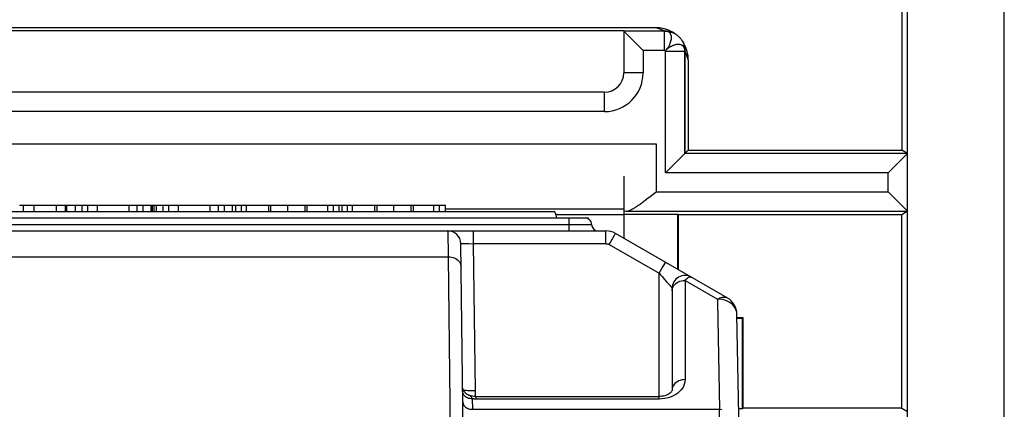
# Model space of a CAD drawing. Units: millimetres. Extents: x 0 to 24.8, y 0 to 49.
# Drawn here: x 9.5 to 24.8, y 34 to 40 of the extents above; entities that cross this region are included whole.
import ezdxf

# ---------------------------------------------------------------- set-up
doc = ezdxf.new("R2010")
doc.units = ezdxf.units.MM
doc.header["$LTSCALE"] = 16.335
doc.layers.get('0').update_dxf_attribs({"linetype": 'CONTINUOUS'})
for name, color, linetype in [('ASSI', 7, 'CONTINUOUS'), ('DRAFT', 7, 'CONTINUOUS'), ('IMPORT_IGES', 7, 'CONTINUOUS'), ('RACCORDO', 7, 'CONTINUOUS')]:
    doc.layers.add(name, color=color, linetype=linetype)

msp = doc.modelspace()

# ---------------------------------------------------------------- linework, layer by layer
at = {"color": 7, "linetype": 'CONTINUOUS'}
for p, q in [((9.532, 37.132), (11.574, 37.132)), ((9.593, 37.032), (9.593, 37.132)), ((9.759, 37.032), (9.759, 37.132)), ((10.103, 37.032), (10.103, 37.132)), ((10.243, 37.032), (10.243, 37.132)), ((10.264, 37.032), (10.264, 37.132)), ((10.399, 37.032), (10.399, 37.132)), ((10.501, 37.032), (10.501, 37.132)), ((10.59, 37.032), (10.59, 37.132)), ((10.741, 37.032), (10.741, 37.132)), ((11.232, 37.032), (11.232, 37.132)), ((11.357, 37.032), (11.357, 37.132)), ((11.45, 37.032), (11.45, 37.132)), ((11.574, 37.032), (11.574, 37.132)), ((11.579, 37.032), (11.579, 37.132)), ((11.579, 37.132), (11.613, 37.132)), ((11.592, 37.032), (11.592, 37.132)), ((11.613, 37.132), (11.613, 37.032)), ((11.613, 37.132), (16.134, 37.132)), ((11.657, 37.032), (11.657, 37.132)), ((11.759, 37.032), (11.759, 37.132)), ((11.848, 37.032), (11.848, 37.132)), ((11.999, 37.032), (11.999, 37.132)), ((12.49, 37.032), (12.49, 37.132)), ((12.615, 37.032), (12.615, 37.132)), ((12.708, 37.032), (12.708, 37.132)), ((12.832, 37.032), (12.832, 37.132)), ((12.888, 37.032), (12.888, 37.132)), ((12.972, 37.032), (12.972, 37.132)), ((13.051, 37.032), (13.051, 37.132)), ((13.396, 37.032), (13.396, 37.132)), ((13.431, 37.032), (13.431, 37.132)), ((13.692, 37.032), (13.692, 37.132)), ((13.959, 37.032), (13.959, 37.132)), ((13.994, 37.032), (13.994, 37.132)), ((14.311, 37.032), (14.311, 37.132)), ((14.4, 37.032), (14.4, 37.132)), ((14.489, 37.032), (14.489, 37.132)), ((14.533, 37.032), (14.533, 37.132)), ((14.617, 37.032), (14.617, 37.132)), ((14.696, 37.032), (14.696, 37.132)), ((15.041, 37.032), (15.041, 37.132)), ((15.076, 37.032), (15.076, 37.132)), ((15.337, 37.032), (15.337, 37.132)), ((15.604, 37.032), (15.604, 37.132)), ((15.639, 37.032), (15.639, 37.132)), ((15.956, 37.032), (15.956, 37.132)), ((16.045, 37.032), (16.045, 37.132)), ((16.134, 37.032), (16.134, 37.132)), ((6.977, 37.032), (17.823, 37.032))]:
    msp.add_line(p, q, dxfattribs=at)
at = {"layer": 'ASSI', "color": 7, "linetype": 'CONTINUOUS'}
for p, q in [((24.8, 0.732), (24.8, 48.232)), ((23.3, 3.635), (23.3, 45.33)), ((23.213, 41.085), (23.213, 37.982)), ((19.4, 39.882), (5.4, 39.882)), ((19.542, 39.83), (19.4, 39.882)), ((18.9, 39.834), (5.9, 39.834)), ((18.901, 39.829), (18.9, 39.83)), ((18.9, 39.83), (18.9, 39.83)), ((18.9, 39.83), (18.9, 39.182)), ((19.532, 39.83), (18.9, 39.83)), ((19.2, 39.53), (18.901, 39.829)), ((19.532, 39.53), (19.532, 39.83)), ((19.542, 39.83), (19.532, 39.83)), ((19.542, 39.83), (19.553, 39.83)), ((19.549, 39.83), (19.542, 39.83)), ((19.556, 39.829), (19.549, 39.83)), ((19.553, 39.83), (19.565, 39.829)), ((19.562, 39.828), (19.556, 39.829)), ((19.569, 39.827), (19.562, 39.828)), ((19.565, 39.829), (19.576, 39.828)), ((19.575, 39.825), (19.569, 39.827)), ((19.581, 39.824), (19.575, 39.825)), ((19.576, 39.828), (19.587, 39.826)), ((19.587, 39.821), (19.581, 39.824)), ((19.587, 39.826), (19.599, 39.825)), ((19.592, 39.819), (19.587, 39.821)), ((19.597, 39.816), (19.592, 39.819)), ((19.602, 39.813), (19.597, 39.816)), ((19.599, 39.825), (19.61, 39.822)), ((19.607, 39.809), (19.602, 39.813)), ((19.612, 39.805), (19.607, 39.809)), ((19.61, 39.822), (19.621, 39.819)), ((19.615, 39.801), (19.612, 39.805)), ((19.619, 39.797), (19.615, 39.801)), ((19.622, 39.792), (19.619, 39.797)), ((19.621, 39.819), (19.632, 39.816)), ((19.625, 39.787), (19.622, 39.792)), ((19.627, 39.782), (19.625, 39.787)), ((19.63, 39.777), (19.627, 39.782)), ((19.632, 39.771), (19.63, 39.777)), ((19.632, 39.816), (19.643, 39.813)), ((19.634, 39.765), (19.632, 39.771)), ((19.636, 39.759), (19.634, 39.765)), ((19.634, 39.687), (19.636, 39.695)), ((19.638, 39.752), (19.636, 39.759)), ((19.636, 39.695), (19.638, 39.702)), ((19.639, 39.746), (19.638, 39.752)), ((19.638, 39.702), (19.639, 39.71)), ((19.64, 39.739), (19.639, 39.746)), ((19.639, 39.71), (19.64, 39.717)), ((19.641, 39.732), (19.64, 39.739)), ((19.64, 39.717), (19.641, 39.724)), ((19.641, 39.724), (19.641, 39.732)), ((19.643, 39.813), (19.654, 39.809)), ((19.697, 39.787), (19.654, 39.813)), ((19.654, 39.809), (19.664, 39.804)), ((19.664, 39.804), (19.675, 39.8)), ((19.675, 39.8), (19.685, 39.794)), ((19.685, 39.794), (19.695, 39.789)), ((19.695, 39.789), (19.697, 39.787)), ((19.697, 39.787), (19.705, 39.783)), ((19.705, 39.783), (19.714, 39.777)), ((19.714, 39.777), (19.723, 39.77)), ((19.723, 39.77), (19.732, 39.763)), ((19.732, 39.763), (19.741, 39.756)), ((19.741, 39.756), (19.75, 39.748)), ((19.75, 39.748), (19.758, 39.74)), ((19.758, 39.74), (19.766, 39.732)), ((19.766, 39.732), (19.774, 39.724)), ((19.774, 39.724), (19.781, 39.715)), ((19.781, 39.715), (19.788, 39.706)), ((19.788, 39.706), (19.795, 39.696)), ((19.795, 39.696), (19.801, 39.687)), ((19.549, 39.531), (19.556, 39.539)), ((19.557, 39.538), (19.549, 39.531)), ((19.556, 39.539), (19.562, 39.547)), ((19.564, 39.544), (19.557, 39.538)), ((19.562, 39.547), (19.569, 39.554)), ((19.572, 39.551), (19.564, 39.544)), ((19.569, 39.554), (19.575, 39.562)), ((19.58, 39.557), (19.572, 39.551)), ((19.575, 39.562), (19.581, 39.57)), ((19.588, 39.563), (19.58, 39.557)), ((19.581, 39.57), (19.587, 39.579)), ((19.587, 39.579), (19.592, 39.587)), ((19.596, 39.569), (19.588, 39.563)), ((19.592, 39.587), (19.597, 39.595)), ((19.605, 39.574), (19.596, 39.569)), ((19.597, 39.595), (19.602, 39.603)), ((19.602, 39.603), (19.607, 39.612)), ((19.613, 39.579), (19.605, 39.574)), ((19.607, 39.612), (19.612, 39.62)), ((19.612, 39.62), (19.615, 39.628)), ((19.621, 39.584), (19.613, 39.579)), ((19.615, 39.628), (19.619, 39.637)), ((19.619, 39.637), (19.622, 39.646)), ((19.63, 39.589), (19.621, 39.584)), ((19.622, 39.646), (19.625, 39.654)), ((19.625, 39.654), (19.627, 39.662)), ((19.627, 39.662), (19.63, 39.671)), ((19.63, 39.671), (19.632, 39.679)), ((19.638, 39.594), (19.63, 39.589)), ((19.632, 39.679), (19.634, 39.687)), ((19.646, 39.598), (19.638, 39.594)), ((19.655, 39.601), (19.646, 39.598)), ((19.663, 39.605), (19.655, 39.601)), ((19.671, 39.608), (19.663, 39.605)), ((19.68, 39.611), (19.671, 39.608)), ((19.688, 39.614), (19.68, 39.611)), ((19.696, 39.616), (19.688, 39.614)), ((19.704, 39.618), (19.696, 39.616)), ((19.712, 39.62), (19.704, 39.618)), ((19.72, 39.621), (19.712, 39.62)), ((19.727, 39.622), (19.72, 39.621)), ((19.735, 39.623), (19.727, 39.622)), ((19.742, 39.623), (19.735, 39.623)), ((19.749, 39.623), (19.742, 39.623)), ((19.756, 39.623), (19.749, 39.623)), ((19.763, 39.622), (19.756, 39.623)), ((19.77, 39.621), (19.763, 39.622)), ((19.776, 39.62), (19.77, 39.621)), ((19.783, 39.618), (19.776, 39.62)), ((19.789, 39.616), (19.783, 39.618)), ((19.794, 39.614), (19.789, 39.616)), ((19.8, 39.611), (19.794, 39.614)), ((19.805, 39.608), (19.8, 39.611)), ((19.801, 39.687), (19.805, 39.679)), ((19.805, 39.679), (19.831, 39.636)), ((19.805, 39.679), (19.807, 39.677)), ((19.81, 39.605), (19.805, 39.608)), ((19.807, 39.677), (19.812, 39.667)), ((19.815, 39.601), (19.81, 39.605)), ((19.812, 39.667), (19.817, 39.657)), ((19.819, 39.598), (19.815, 39.601)), ((19.817, 39.657), (19.822, 39.646)), ((19.823, 39.594), (19.819, 39.598)), ((19.822, 39.646), (19.827, 39.636)), ((19.827, 39.589), (19.823, 39.594)), ((19.827, 39.636), (19.831, 39.625)), ((19.831, 39.584), (19.827, 39.589)), ((19.831, 39.625), (19.834, 39.614)), ((19.834, 39.579), (19.831, 39.584)), ((19.834, 39.614), (19.837, 39.603)), ((19.837, 39.574), (19.834, 39.579)), ((19.837, 39.603), (19.84, 39.592)), ((19.839, 39.569), (19.837, 39.574)), ((19.841, 39.563), (19.839, 39.569)), ((19.84, 39.592), (19.842, 39.581)), ((19.843, 39.557), (19.841, 39.563)), ((19.842, 39.581), (19.844, 39.57)), ((19.845, 39.551), (19.843, 39.557)), ((19.844, 39.57), (19.846, 39.558)), ((19.846, 39.544), (19.845, 39.551)), ((19.846, 39.558), (19.847, 39.547)), ((19.847, 39.538), (19.846, 39.544)), ((19.847, 39.547), (19.847, 39.535)), ((19.847, 39.531), (19.847, 39.538)), ((19.2, 39.53), (19.2, 39.182)), ((19.532, 39.53), (19.2, 39.53)), ((19.532, 39.53), (19.532, 39.53)), ((19.533, 39.53), (19.532, 39.53)), ((19.534, 39.53), (19.533, 39.53)), ((19.534, 39.529), (19.534, 39.53)), ((19.535, 39.529), (19.534, 39.529)), ((19.536, 39.529), (19.535, 39.529)), ((19.535, 39.529), (19.535, 39.529)), ((19.537, 39.528), (19.536, 39.529)), ((19.537, 39.528), (19.537, 39.528)), ((19.538, 39.528), (19.537, 39.528)), ((19.538, 39.527), (19.538, 39.528)), ((19.539, 39.527), (19.538, 39.527)), ((19.539, 39.526), (19.539, 39.527)), ((19.54, 39.526), (19.539, 39.526)), ((19.54, 39.525), (19.54, 39.526)), ((19.541, 39.525), (19.54, 39.525)), ((19.541, 39.524), (19.541, 39.525)), ((19.542, 39.524), (19.541, 39.524)), ((19.542, 39.524), (19.549, 39.531)), ((19.549, 39.531), (19.542, 39.524)), ((19.542, 39.524), (19.542, 39.523)), ((19.542, 39.523), (19.543, 39.523)), ((19.543, 39.523), (19.543, 39.522)), ((19.543, 39.522), (19.544, 39.522)), ((19.544, 39.522), (19.544, 39.521)), ((19.544, 39.521), (19.545, 39.521)), ((19.545, 39.521), (19.545, 39.52)), ((19.545, 39.52), (19.545, 39.52)), ((19.545, 39.52), (19.546, 39.519)), ((19.546, 39.519), (19.546, 39.519)), ((19.546, 39.519), (19.546, 39.518)), ((19.546, 39.518), (19.547, 39.518)), ((19.547, 39.518), (19.547, 39.517)), ((19.547, 39.517), (19.547, 39.516)), ((19.547, 39.516), (19.547, 39.516)), ((19.547, 39.516), (19.548, 39.515)), ((19.548, 39.515), (19.548, 39.515)), ((19.548, 39.515), (19.548, 39.514)), ((19.548, 37.63), (19.548, 39.514)), ((19.848, 39.514), (19.548, 39.514)), ((19.847, 39.535), (19.848, 39.524)), ((19.848, 39.524), (19.847, 39.531)), ((19.848, 39.524), (19.9, 39.382)), ((19.848, 39.524), (19.848, 39.514)), ((19.848, 37.93), (19.848, 39.514)), ((19.9, 39.382), (19.9, 37.982)), ((19.2, 39.182), (18.9, 39.182)), ((18.6, 38.882), (6.2, 38.882)), ((18.6, 38.582), (18.6, 38.882)), ((18.6, 38.582), (6.2, 38.582)), ((5.4, 38.082), (19.4, 38.082)), ((19.4, 38.082), (19.4, 37.335)), ((19.548, 37.63), (19.9, 37.982)), ((23.3, 37.93), (19.848, 37.93)), ((19.9, 37.982), (23.213, 37.982)), ((23.3, 37.93), (23, 37.63)), ((23.3, 37.93), (23.213, 37.982)), ((18.9, 37.582), (18.9, 37.034)), ((23, 37.63), (19.548, 37.63)), ((23, 37.335), (23, 37.63)), ((19.26, 37.227), (19.312, 37.266)), ((19.312, 37.266), (19.4, 37.335)), ((19.4, 37.335), (23, 37.335)), ((23.298, 37.036), (23, 37.335)), ((19.066, 37.089), (19.077, 37.096)), ((19.077, 37.096), (19.088, 37.103)), ((19.088, 37.103), (19.1, 37.111)), ((19.1, 37.111), (19.113, 37.119)), ((19.113, 37.119), (19.125, 37.128)), ((19.125, 37.128), (19.138, 37.137)), ((19.138, 37.137), (19.152, 37.147)), ((19.152, 37.147), (19.166, 37.157)), ((19.166, 37.157), (19.181, 37.168)), ((19.181, 37.168), (19.196, 37.179)), ((19.196, 37.179), (19.211, 37.19)), ((19.211, 37.19), (19.227, 37.202)), ((19.227, 37.202), (19.26, 37.227)), ((18.9, 37.07), (16.134, 37.07)), ((18.9, 36.982), (17.851, 36.982)), ((18.9, 37.031), (18.9, 36.619)), ((18.9, 36.993), (19.74, 36.993)), ((18.942, 37.035), (18.947, 37.035)), ((18.942, 37.035), (23.3, 37.035)), ((18.947, 37.035), (18.952, 37.035)), ((18.952, 37.035), (18.957, 37.036)), ((18.957, 37.036), (18.962, 37.037)), ((18.962, 37.037), (18.968, 37.039)), ((18.968, 37.039), (18.974, 37.041)), ((18.974, 37.041), (18.981, 37.043)), ((18.981, 37.043), (18.987, 37.046)), ((18.987, 37.046), (18.995, 37.049)), ((18.995, 37.049), (19.002, 37.053)), ((19.002, 37.053), (19.01, 37.057)), ((19.01, 37.057), (19.018, 37.061)), ((19.018, 37.061), (19.027, 37.066)), ((19.027, 37.066), (19.036, 37.071)), ((19.036, 37.071), (19.046, 37.076)), ((19.046, 37.076), (19.056, 37.082)), ((19.056, 37.082), (19.066, 37.089)), ((19.75, 36.982), (19.74, 36.993)), ((19.74, 36.134), (19.74, 36.993)), ((19.75, 36.128), (19.75, 36.982)), ((23.213, 36.982), (19.75, 36.982)), ((23.3, 37.035), (23.213, 36.982)), ((23.213, 33.982), (23.213, 36.982)), ((23.299, 37.036), (23.298, 37.036)), ((23.3, 37.035), (23.299, 37.036)), ((23.3, 37.035), (23.3, 37.035)), ((23.3, 37.034), (23.3, 37.035)), ((20.75, 35.382), (20.656, 35.382)), ((20.74, 35.372), (20.656, 35.372)), ((20.75, 35.382), (20.74, 35.372)), ((20.74, 33.972), (20.74, 35.372)), ((20.75, 33.982), (20.75, 35.382)), ((20.74, 33.972), (20.681, 33.972)), ((20.75, 33.982), (20.74, 33.972)), ((23.213, 33.982), (20.75, 33.982)), ((23.213, 33.982), (23.3, 33.93))]:
    msp.add_line(p, q, dxfattribs=at)
for radius in [0.6, 0.3]:
    msp.add_arc((18.6, 39.182), radius, 270, 360, dxfattribs=at)
for centre, major_axis, ratio, start_param, end_param in [((19.4, 39.382), (0.354, 0.354), 0.999799, 0.25267, 0.785298), ((19.4, 39.382), (0.354, 0.354), 0.999799, -0.785298, -0.25267), ((19.4, 37.034), (0.5, 0), 0.005236, 2.726645, 3.141593)]:
    msp.add_ellipse(centre, major_axis=major_axis, ratio=ratio, start_param=start_param, end_param=end_param, dxfattribs=at)
at = {"layer": 'DRAFT', "color": 7, "linetype": 'CONTINUOUS'}
for p, q in [((24.8, 8.245), (24.8, 40.719)), ((18.9, 39.834), (5.9, 39.834)), ((19.9, 37.982), (23.213, 37.982)), ((18.9, 36.993), (19.74, 36.993)), ((19.75, 36.982), (19.74, 36.993)), ((19.74, 36.134), (19.74, 36.993)), ((19.75, 36.128), (19.75, 36.982)), ((23.213, 36.982), (19.75, 36.982)), ((23.213, 33.982), (23.213, 36.982)), ((20.75, 35.382), (20.656, 35.382)), ((20.74, 35.372), (20.656, 35.372)), ((20.75, 35.382), (20.74, 35.372)), ((20.74, 33.972), (20.74, 35.372)), ((20.75, 33.982), (20.75, 35.382)), ((20.75, 33.982), (20.74, 33.972)), ((23.213, 33.982), (20.75, 33.982))]:
    msp.add_line(p, q, dxfattribs=at)
at = {"layer": 'IMPORT_IGES', "color": 7, "linetype": 'CONTINUOUS'}
for p, q in [((10.243, 37.032), (10.741, 37.032)), ((11.232, 37.032), (11.999, 37.032)), ((12.49, 37.032), (13.147, 37.032)), ((13.684, 37.032), (13.7, 37.032)), ((14.233, 37.032), (14.792, 37.032)), ((15.329, 37.032), (15.345, 37.032)), ((15.878, 37.032), (17.823, 37.032)), ((6.4, 36.832), (18.4, 36.832)), ((6.5, 36.932), (18.347, 36.932)), ((18.05, 36.932), (18.05, 36.732)), ((18.347, 36.932), (18.347, 36.92)), ((6.177, 36.732), (18.623, 36.732)), ((16.173, 36.732), (16.178, 36.329)), ((16.573, 36.533), (16.573, 36.732)), ((18.623, 36.533), (18.623, 36.732)), ((18.673, 36.52), (18.751, 36.655)), ((18.751, 36.655), (18.769, 36.686)), ((18.769, 36.686), (18.772, 36.69)), ((18.772, 36.69), (18.773, 36.692)), ((20.505, 35.692), (18.773, 36.692)), ((16.426, 32.19), (16.373, 36.535)), ((16.373, 36.535), (16.375, 36.535)), ((16.375, 36.535), (16.38, 36.535)), ((16.38, 36.535), (16.4, 36.535)), ((16.4, 36.535), (16.497, 36.534)), ((16.497, 36.534), (16.574, 36.533)), ((16.601, 34.257), (16.573, 36.533)), ((18.623, 36.533), (16.573, 36.533)), ((18.623, 36.533), (18.629, 36.533)), ((18.629, 36.533), (18.635, 36.532)), ((18.635, 36.532), (18.641, 36.532)), ((18.641, 36.532), (18.646, 36.53)), ((18.646, 36.53), (18.652, 36.529)), ((18.652, 36.529), (18.657, 36.527)), ((18.657, 36.527), (18.663, 36.525)), ((18.663, 36.525), (18.668, 36.523)), ((18.668, 36.523), (18.673, 36.52)), ((18.673, 36.52), (19.45, 36.073)), ((8.622, 36.329), (16.178, 36.329)), ((16.178, 36.329), (16.213, 33.405)), ((16.178, 36.329), (16.204, 36.328)), ((16.204, 36.328), (16.23, 36.324)), ((16.23, 36.324), (16.255, 36.317)), ((16.255, 36.317), (16.279, 36.308)), ((16.279, 36.308), (16.301, 36.296)), ((16.301, 36.296), (16.321, 36.282)), ((16.321, 36.282), (16.338, 36.266)), ((16.338, 36.266), (16.352, 36.25)), ((16.352, 36.25), (16.363, 36.232)), ((16.363, 36.232), (16.371, 36.212)), ((16.371, 36.212), (16.376, 36.192)), ((16.376, 36.192), (16.378, 36.172)), ((19.498, 36.157), (19.528, 36.207)), ((19.528, 36.207), (19.541, 36.23)), ((19.541, 36.23), (19.546, 36.238)), ((19.546, 36.238), (19.549, 36.242)), ((19.549, 36.242), (19.55, 36.243)), ((19.45, 36.073), (19.498, 36.157)), ((19.45, 36.073), (19.472, 36.048)), ((19.45, 34.123), (19.45, 36.073)), ((19.472, 36.048), (19.493, 36.024)), ((19.493, 36.024), (19.534, 35.978)), ((19.534, 35.978), (19.57, 35.937)), ((19.57, 35.937), (19.585, 35.918)), ((19.585, 35.918), (19.612, 35.887)), ((19.612, 35.887), (19.623, 35.873)), ((19.623, 35.873), (19.633, 35.861)), ((19.665, 35.864), (19.676, 35.882)), ((19.676, 35.882), (19.69, 35.899)), ((19.69, 35.899), (19.706, 35.915)), ((19.706, 35.915), (19.726, 35.929)), ((19.726, 35.929), (19.748, 35.941)), ((19.748, 35.941), (19.771, 35.951)), ((19.771, 35.951), (19.797, 35.958)), ((19.797, 35.958), (19.823, 35.962)), ((19.823, 35.962), (19.85, 35.963)), ((19.85, 35.963), (19.862, 35.978)), ((19.85, 35.963), (19.85, 34.424)), ((19.85, 35.963), (20.355, 35.672)), ((19.862, 35.978), (19.875, 35.99)), ((19.875, 35.99), (19.887, 36)), ((19.887, 36), (19.899, 36.008)), ((19.899, 36.008), (19.91, 36.014)), ((19.91, 36.014), (19.921, 36.017)), ((19.921, 36.017), (19.932, 36.018)), ((19.932, 36.018), (19.941, 36.016)), ((19.941, 36.016), (19.95, 36.013)), ((19.633, 35.861), (19.646, 35.845)), ((19.646, 35.845), (19.649, 35.841)), ((19.649, 35.841), (19.65, 35.839)), ((19.65, 35.839), (19.65, 34.264)), ((19.65, 35.804), (19.652, 35.824)), ((19.652, 35.824), (19.657, 35.845)), ((19.657, 35.845), (19.665, 35.864)), ((20.355, 35.672), (20.374, 35.682)), ((20.355, 35.672), (20.355, 35.632)), ((20.393, 35.67), (20.355, 35.672)), ((20.355, 35.632), (20.385, 33.964)), ((20.374, 35.682), (20.392, 35.691)), ((20.392, 35.691), (20.41, 35.698)), ((20.431, 35.665), (20.393, 35.67)), ((20.41, 35.698), (20.428, 35.702)), ((20.428, 35.702), (20.445, 35.705)), ((20.467, 35.655), (20.431, 35.665)), ((20.445, 35.705), (20.462, 35.705)), ((20.462, 35.705), (20.478, 35.703)), ((20.502, 35.642), (20.467, 35.655)), ((20.478, 35.703), (20.492, 35.698)), ((20.492, 35.698), (20.505, 35.692)), ((20.535, 35.625), (20.502, 35.642)), ((20.564, 35.605), (20.535, 35.625)), ((20.591, 35.582), (20.564, 35.605)), ((20.613, 35.557), (20.591, 35.582)), ((20.631, 35.529), (20.613, 35.557)), ((20.644, 35.499), (20.631, 35.529)), ((20.652, 35.469), (20.644, 35.499)), ((20.655, 35.437), (20.652, 35.469)), ((20.823, 25.837), (20.655, 35.437)), ((19.693, 34.364), (19.678, 34.346)), ((19.711, 34.379), (19.693, 34.364)), ((19.73, 34.392), (19.711, 34.379)), ((19.752, 34.404), (19.73, 34.392)), ((19.775, 34.412), (19.752, 34.404)), ((19.799, 34.419), (19.775, 34.412)), ((19.824, 34.423), (19.799, 34.419)), ((19.85, 34.424), (19.824, 34.423)), ((19.837, 34.352), (19.825, 34.32)), ((19.846, 34.387), (19.837, 34.352)), ((19.85, 34.424), (19.846, 34.387)), ((16.403, 34.228), (16.401, 34.244)), ((16.405, 34.284), (16.403, 34.293)), ((16.407, 34.212), (16.403, 34.228)), ((16.408, 34.275), (16.405, 34.284)), ((16.414, 34.197), (16.407, 34.212)), ((16.412, 34.264), (16.408, 34.275)), ((16.417, 34.254), (16.412, 34.264)), ((16.413, 34.263), (16.416, 34.263)), ((16.423, 34.183), (16.414, 34.197)), ((16.416, 34.263), (16.427, 34.261)), ((16.423, 34.244), (16.417, 34.254)), ((16.43, 34.233), (16.423, 34.244)), ((16.427, 34.261), (16.44, 34.26)), ((16.439, 34.223), (16.43, 34.233)), ((16.448, 34.213), (16.439, 34.223)), ((16.44, 34.26), (16.457, 34.259)), ((16.459, 34.204), (16.448, 34.213)), ((16.457, 34.259), (16.477, 34.258)), ((16.471, 34.196), (16.459, 34.204)), ((16.484, 34.189), (16.471, 34.196)), ((16.477, 34.258), (16.498, 34.258)), ((16.498, 34.258), (16.522, 34.257)), ((16.522, 34.257), (16.547, 34.257)), ((16.547, 34.257), (16.574, 34.257)), ((16.574, 34.257), (16.601, 34.257)), ((16.604, 34.163), (16.601, 34.257)), ((19.594, 34.199), (19.577, 34.19)), ((19.608, 34.208), (19.594, 34.199)), ((19.619, 34.217), (19.608, 34.208)), ((19.629, 34.225), (19.619, 34.217)), ((19.636, 34.234), (19.629, 34.225)), ((19.642, 34.241), (19.636, 34.234)), ((19.646, 34.248), (19.642, 34.241)), ((19.648, 34.254), (19.646, 34.248)), ((19.649, 34.258), (19.648, 34.254)), ((19.65, 34.261), (19.649, 34.258)), ((19.652, 34.286), (19.65, 34.264)), ((19.65, 34.263), (19.65, 34.261)), ((19.657, 34.307), (19.652, 34.286)), ((19.666, 34.327), (19.657, 34.307)), ((19.678, 34.346), (19.666, 34.327)), ((19.709, 34.195), (19.677, 34.176)), ((19.739, 34.216), (19.709, 34.195)), ((19.765, 34.239), (19.739, 34.216)), ((19.789, 34.264), (19.765, 34.239)), ((19.809, 34.291), (19.789, 34.264)), ((19.825, 34.32), (19.809, 34.291)), ((16.403, 34.082), (16.404, 34.066)), ((16.404, 34.066), (16.408, 34.051)), ((16.408, 34.051), (16.414, 34.037)), ((16.434, 34.17), (16.423, 34.183)), ((16.447, 34.159), (16.434, 34.17)), ((16.462, 34.149), (16.447, 34.159)), ((16.478, 34.141), (16.462, 34.149)), ((16.495, 34.134), (16.478, 34.141)), ((16.488, 34.187), (16.484, 34.189)), ((16.495, 34.184), (16.488, 34.187)), ((16.489, 34.186), (16.488, 34.186)), ((16.497, 34.183), (16.489, 34.186)), ((16.514, 34.177), (16.495, 34.184)), ((16.513, 34.13), (16.495, 34.134)), ((16.505, 34.179), (16.497, 34.183)), ((16.512, 34.175), (16.505, 34.179)), ((16.518, 34.171), (16.512, 34.175)), ((16.532, 34.127), (16.513, 34.13)), ((16.533, 34.172), (16.514, 34.177)), ((16.524, 34.167), (16.518, 34.171)), ((16.53, 34.163), (16.524, 34.167)), ((16.535, 34.157), (16.53, 34.163)), ((16.551, 34.126), (16.532, 34.127)), ((16.554, 34.168), (16.533, 34.172)), ((16.539, 34.152), (16.535, 34.157)), ((16.543, 34.146), (16.539, 34.152)), ((16.546, 34.14), (16.543, 34.146)), ((16.549, 34.133), (16.546, 34.14)), ((16.551, 34.126), (16.549, 34.133)), ((16.551, 34.126), (16.553, 33.964)), ((16.557, 34.125), (16.551, 34.126)), ((16.576, 34.165), (16.554, 34.168)), ((16.564, 34.125), (16.557, 34.125)), ((16.57, 34.124), (16.564, 34.125)), ((16.577, 34.124), (16.57, 34.124)), ((16.598, 34.163), (16.576, 34.165)), ((16.583, 34.123), (16.577, 34.124)), ((16.59, 34.123), (16.583, 34.123)), ((16.596, 34.123), (16.59, 34.123)), ((16.603, 34.123), (16.596, 34.123)), ((16.609, 34.163), (16.598, 34.163)), ((16.609, 34.123), (16.603, 34.123)), ((16.609, 34.163), (16.609, 34.123)), ((16.609, 34.163), (19.45, 34.163)), ((19.45, 34.123), (16.609, 34.123)), ((19.466, 34.163), (19.45, 34.163)), ((19.491, 34.125), (19.45, 34.123)), ((19.491, 34.166), (19.466, 34.163)), ((19.515, 34.17), (19.491, 34.166)), ((19.531, 34.13), (19.491, 34.125)), ((19.537, 34.175), (19.515, 34.17)), ((19.569, 34.137), (19.531, 34.13)), ((19.558, 34.182), (19.537, 34.175)), ((19.577, 34.19), (19.558, 34.182)), ((19.607, 34.147), (19.569, 34.137)), ((19.643, 34.16), (19.607, 34.147)), ((19.677, 34.176), (19.643, 34.16)), ((16.414, 34.037), (16.423, 34.023)), ((16.423, 34.023), (16.433, 34.011)), ((16.433, 34.011), (16.446, 33.999)), ((16.446, 33.999), (16.46, 33.989)), ((16.46, 33.989), (16.476, 33.98)), ((16.476, 33.98), (16.494, 33.973)), ((16.494, 33.973), (16.513, 33.968)), ((16.513, 33.968), (16.533, 33.965)), ((16.533, 33.965), (16.553, 33.964)), ((16.553, 33.964), (20.385, 33.964)), ((20.387, 33.627), (20.385, 33.964)), ((20.385, 33.964), (20.423, 33.962))]:
    msp.add_line(p, q, dxfattribs=at)
for centre, radius, start, end in [((18.3, 36.832), 0.1, 0, 90.0013), ((18.5, 36.832), 0.1, 180, 269.9976), ((16.173, 36.532), 0.2, 0.6869, 90.0029), ((18.623, 36.432), 0.3, 60, 90), ((19.85, 35.839), 0.2, 60, 180), ((20.355, 35.432), 0.3, 0.9999, 60.0058)]:
    msp.add_arc(centre, radius, start, end, dxfattribs=at)
msp.add_ellipse((17.823, 35.032), major_axis=(0, 2), ratio=0.063322, start_param=-0.315579, end_param=0, dxfattribs=at)
at = {"layer": 'RACCORDO', "color": 7, "linetype": 'CONTINUOUS'}
for p, q in [((23.3, 3.635), (23.3, 45.33)), ((23.213, 41.085), (23.213, 37.982)), ((19.4, 39.882), (5.4, 39.882)), ((19.542, 39.83), (19.4, 39.882)), ((19.2, 39.53), (18.9, 39.83)), ((18.9, 39.83), (18.9, 39.182)), ((19.542, 39.83), (18.9, 39.83)), ((19.532, 39.53), (19.532, 39.83)), ((19.542, 39.83), (19.553, 39.83)), ((19.549, 39.83), (19.542, 39.83)), ((19.556, 39.829), (19.549, 39.83)), ((19.553, 39.83), (19.565, 39.829)), ((19.562, 39.828), (19.556, 39.829)), ((19.569, 39.827), (19.562, 39.828)), ((19.565, 39.829), (19.576, 39.828)), ((19.575, 39.825), (19.569, 39.827)), ((19.581, 39.824), (19.575, 39.825)), ((19.576, 39.828), (19.587, 39.826)), ((19.587, 39.821), (19.581, 39.824)), ((19.587, 39.826), (19.599, 39.825)), ((19.592, 39.819), (19.587, 39.821)), ((19.597, 39.816), (19.592, 39.819)), ((19.602, 39.813), (19.597, 39.816)), ((19.599, 39.825), (19.61, 39.822)), ((19.607, 39.809), (19.602, 39.813)), ((19.612, 39.805), (19.607, 39.809)), ((19.61, 39.822), (19.621, 39.819)), ((19.615, 39.801), (19.612, 39.805)), ((19.619, 39.797), (19.615, 39.801)), ((19.622, 39.792), (19.619, 39.797)), ((19.621, 39.819), (19.632, 39.816)), ((19.625, 39.787), (19.622, 39.792)), ((19.627, 39.782), (19.625, 39.787)), ((19.63, 39.777), (19.627, 39.782)), ((19.632, 39.771), (19.63, 39.777)), ((19.632, 39.816), (19.643, 39.813)), ((19.634, 39.765), (19.632, 39.771)), ((19.636, 39.759), (19.634, 39.765)), ((19.634, 39.687), (19.636, 39.695)), ((19.638, 39.752), (19.636, 39.759)), ((19.636, 39.695), (19.638, 39.702)), ((19.639, 39.746), (19.638, 39.752)), ((19.638, 39.702), (19.639, 39.71)), ((19.64, 39.739), (19.639, 39.746)), ((19.639, 39.71), (19.64, 39.717)), ((19.641, 39.732), (19.64, 39.739)), ((19.64, 39.717), (19.641, 39.724)), ((19.641, 39.724), (19.641, 39.732)), ((19.643, 39.813), (19.654, 39.809)), ((19.697, 39.787), (19.654, 39.813)), ((19.654, 39.809), (19.664, 39.804)), ((19.664, 39.804), (19.675, 39.8)), ((19.675, 39.8), (19.685, 39.794)), ((19.685, 39.794), (19.695, 39.789)), ((19.695, 39.789), (19.697, 39.787)), ((19.697, 39.787), (19.705, 39.783)), ((19.705, 39.783), (19.714, 39.777)), ((19.714, 39.777), (19.723, 39.77)), ((19.723, 39.77), (19.732, 39.763)), ((19.732, 39.763), (19.741, 39.756)), ((19.741, 39.756), (19.75, 39.748)), ((19.75, 39.748), (19.758, 39.74)), ((19.758, 39.74), (19.766, 39.732)), ((19.766, 39.732), (19.774, 39.724)), ((19.774, 39.724), (19.781, 39.715)), ((19.781, 39.715), (19.788, 39.706)), ((19.788, 39.706), (19.795, 39.696)), ((19.795, 39.696), (19.801, 39.687)), ((19.549, 39.531), (19.556, 39.539)), ((19.557, 39.538), (19.549, 39.531)), ((19.556, 39.539), (19.562, 39.547)), ((19.564, 39.544), (19.557, 39.538)), ((19.562, 39.547), (19.569, 39.554)), ((19.572, 39.551), (19.564, 39.544)), ((19.569, 39.554), (19.575, 39.562)), ((19.58, 39.557), (19.572, 39.551)), ((19.575, 39.562), (19.581, 39.57)), ((19.588, 39.563), (19.58, 39.557)), ((19.581, 39.57), (19.587, 39.579)), ((19.587, 39.579), (19.592, 39.587)), ((19.596, 39.569), (19.588, 39.563)), ((19.592, 39.587), (19.597, 39.595)), ((19.605, 39.574), (19.596, 39.569)), ((19.597, 39.595), (19.602, 39.603)), ((19.602, 39.603), (19.607, 39.612)), ((19.613, 39.579), (19.605, 39.574)), ((19.607, 39.612), (19.612, 39.62)), ((19.612, 39.62), (19.615, 39.628)), ((19.621, 39.584), (19.613, 39.579)), ((19.615, 39.628), (19.619, 39.637)), ((19.619, 39.637), (19.622, 39.646)), ((19.63, 39.589), (19.621, 39.584)), ((19.622, 39.646), (19.625, 39.654)), ((19.625, 39.654), (19.627, 39.662)), ((19.627, 39.662), (19.63, 39.671)), ((19.63, 39.671), (19.632, 39.679)), ((19.638, 39.594), (19.63, 39.589)), ((19.632, 39.679), (19.634, 39.687)), ((19.646, 39.598), (19.638, 39.594)), ((19.655, 39.601), (19.646, 39.598)), ((19.663, 39.605), (19.655, 39.601)), ((19.671, 39.608), (19.663, 39.605)), ((19.68, 39.611), (19.671, 39.608)), ((19.688, 39.614), (19.68, 39.611)), ((19.696, 39.616), (19.688, 39.614)), ((19.704, 39.618), (19.696, 39.616)), ((19.712, 39.62), (19.704, 39.618)), ((19.72, 39.621), (19.712, 39.62)), ((19.727, 39.622), (19.72, 39.621)), ((19.735, 39.623), (19.727, 39.622)), ((19.742, 39.623), (19.735, 39.623)), ((19.749, 39.623), (19.742, 39.623)), ((19.756, 39.623), (19.749, 39.623)), ((19.763, 39.622), (19.756, 39.623)), ((19.77, 39.621), (19.763, 39.622)), ((19.776, 39.62), (19.77, 39.621)), ((19.783, 39.618), (19.776, 39.62)), ((19.789, 39.616), (19.783, 39.618)), ((19.794, 39.614), (19.789, 39.616)), ((19.8, 39.611), (19.794, 39.614)), ((19.805, 39.608), (19.8, 39.611)), ((19.801, 39.687), (19.805, 39.679)), ((19.805, 39.679), (19.831, 39.636)), ((19.805, 39.679), (19.807, 39.677)), ((19.81, 39.605), (19.805, 39.608)), ((19.807, 39.677), (19.812, 39.667)), ((19.815, 39.601), (19.81, 39.605)), ((19.812, 39.667), (19.817, 39.657)), ((19.819, 39.598), (19.815, 39.601)), ((19.817, 39.657), (19.822, 39.646)), ((19.823, 39.594), (19.819, 39.598)), ((19.822, 39.646), (19.827, 39.636)), ((19.827, 39.589), (19.823, 39.594)), ((19.827, 39.636), (19.831, 39.625)), ((19.831, 39.584), (19.827, 39.589)), ((19.831, 39.625), (19.834, 39.614)), ((19.834, 39.579), (19.831, 39.584)), ((19.834, 39.614), (19.837, 39.603)), ((19.837, 39.574), (19.834, 39.579)), ((19.837, 39.603), (19.84, 39.592)), ((19.839, 39.569), (19.837, 39.574)), ((19.841, 39.563), (19.839, 39.569)), ((19.84, 39.592), (19.842, 39.581)), ((19.843, 39.557), (19.841, 39.563)), ((19.842, 39.581), (19.844, 39.57)), ((19.845, 39.551), (19.843, 39.557)), ((19.844, 39.57), (19.846, 39.558)), ((19.846, 39.544), (19.845, 39.551)), ((19.846, 39.558), (19.847, 39.547)), ((19.847, 39.538), (19.846, 39.544)), ((19.847, 39.547), (19.847, 39.535)), ((19.847, 39.531), (19.847, 39.538)), ((19.2, 39.53), (19.2, 39.182)), ((19.532, 39.53), (19.2, 39.53)), ((19.532, 39.53), (19.532, 39.53)), ((19.533, 39.53), (19.532, 39.53)), ((19.534, 39.53), (19.533, 39.53)), ((19.534, 39.529), (19.534, 39.53)), ((19.535, 39.529), (19.534, 39.529)), ((19.536, 39.529), (19.535, 39.529)), ((19.535, 39.529), (19.535, 39.529)), ((19.537, 39.528), (19.536, 39.529)), ((19.537, 39.528), (19.537, 39.528)), ((19.538, 39.528), (19.537, 39.528)), ((19.538, 39.527), (19.538, 39.528)), ((19.539, 39.527), (19.538, 39.527)), ((19.539, 39.526), (19.539, 39.527)), ((19.54, 39.526), (19.539, 39.526)), ((19.54, 39.525), (19.54, 39.526)), ((19.541, 39.525), (19.54, 39.525)), ((19.541, 39.524), (19.541, 39.525)), ((19.542, 39.524), (19.541, 39.524)), ((19.542, 39.524), (19.549, 39.531)), ((19.549, 39.531), (19.542, 39.524)), ((19.542, 39.524), (19.542, 39.523)), ((19.542, 39.523), (19.543, 39.523)), ((19.543, 39.523), (19.543, 39.522)), ((19.543, 39.522), (19.544, 39.522)), ((19.544, 39.522), (19.544, 39.521)), ((19.544, 39.521), (19.545, 39.521)), ((19.545, 39.521), (19.545, 39.52)), ((19.545, 39.52), (19.545, 39.52)), ((19.545, 39.52), (19.546, 39.519)), ((19.546, 39.519), (19.546, 39.519)), ((19.546, 39.519), (19.546, 39.518)), ((19.546, 39.518), (19.547, 39.518)), ((19.547, 39.518), (19.547, 39.517)), ((19.547, 39.517), (19.547, 39.516)), ((19.547, 39.516), (19.547, 39.516)), ((19.547, 39.516), (19.548, 39.515)), ((19.548, 39.515), (19.548, 39.515)), ((19.548, 39.515), (19.548, 39.514)), ((19.548, 37.63), (19.548, 39.514)), ((19.848, 39.514), (19.548, 39.514)), ((19.847, 39.535), (19.848, 39.524)), ((19.848, 39.524), (19.847, 39.531)), ((19.848, 39.524), (19.9, 39.382)), ((19.848, 39.524), (19.848, 37.93)), ((19.9, 39.382), (19.9, 37.982)), ((19.2, 39.182), (18.9, 39.182)), ((18.6, 38.882), (6.2, 38.882)), ((18.6, 38.582), (18.6, 38.882)), ((18.6, 38.582), (6.2, 38.582)), ((5.4, 38.082), (19.4, 38.082)), ((19.4, 38.082), (19.4, 37.335)), ((19.548, 37.63), (19.9, 37.982)), ((23.3, 37.93), (19.848, 37.93)), ((23.3, 37.93), (23, 37.63)), ((23.3, 37.93), (23.213, 37.982)), ((18.9, 37.582), (18.9, 37.034)), ((23, 37.63), (19.548, 37.63)), ((23, 37.335), (23, 37.63)), ((19.26, 37.227), (19.312, 37.266)), ((19.312, 37.266), (19.4, 37.335)), ((19.4, 37.335), (23, 37.335)), ((23.3, 37.035), (23, 37.335)), ((19.066, 37.089), (19.077, 37.096)), ((19.077, 37.096), (19.088, 37.103)), ((19.088, 37.103), (19.1, 37.111)), ((19.1, 37.111), (19.113, 37.119)), ((19.113, 37.119), (19.125, 37.128)), ((19.125, 37.128), (19.138, 37.137)), ((19.138, 37.137), (19.152, 37.147)), ((19.152, 37.147), (19.166, 37.157)), ((19.166, 37.157), (19.181, 37.168)), ((19.181, 37.168), (19.196, 37.179)), ((19.196, 37.179), (19.211, 37.19)), ((19.211, 37.19), (19.227, 37.202)), ((19.227, 37.202), (19.26, 37.227)), ((18.9, 37.07), (16.134, 37.07)), ((18.9, 36.982), (17.851, 36.982)), ((18.9, 37.025), (18.9, 36.619)), ((18.942, 37.035), (18.947, 37.035)), ((18.942, 37.035), (23.3, 37.035)), ((18.947, 37.035), (18.952, 37.035)), ((18.952, 37.035), (18.957, 37.036)), ((18.957, 37.036), (18.962, 37.037)), ((18.962, 37.037), (18.968, 37.039)), ((18.968, 37.039), (18.974, 37.041)), ((18.974, 37.041), (18.981, 37.043)), ((18.981, 37.043), (18.987, 37.046)), ((18.987, 37.046), (18.995, 37.049)), ((18.995, 37.049), (19.002, 37.053)), ((19.002, 37.053), (19.01, 37.057)), ((19.01, 37.057), (19.018, 37.061)), ((19.018, 37.061), (19.027, 37.066)), ((19.027, 37.066), (19.036, 37.071)), ((19.036, 37.071), (19.046, 37.076)), ((19.046, 37.076), (19.056, 37.082)), ((19.056, 37.082), (19.066, 37.089)), ((23.3, 37.035), (23.213, 36.982)), ((20.74, 33.972), (20.681, 33.972)), ((23.213, 33.982), (23.3, 33.93))]:
    msp.add_line(p, q, dxfattribs=at)
for radius in [0.6, 0.3]:
    msp.add_arc((18.6, 39.182), radius, 270, 360, dxfattribs=at)
for centre, major_axis, ratio, start_param, end_param in [((19.4, 39.382), (0.354, 0.354), 0.999799, 0.359934, 0.785298), ((19.2, 39.83), (0.3, 0), 0.005236, -3.141593, -3.136357), ((19.4, 39.382), (0.354, 0.354), 0.999799, -0.785298, -0.25267), ((23, 37.93), (0.3, 0), 0.005236, -0.005236, 0), ((19.4, 37.034), (0.5, 0), 0.005236, 2.726645, 3.141593), ((23, 37.035), (0.3, 0), 0.005236, 0, 0.005236)]:
    msp.add_ellipse(centre, major_axis=major_axis, ratio=ratio, start_param=start_param, end_param=end_param, dxfattribs=at)

doc.saveas('drawing.dxf')
